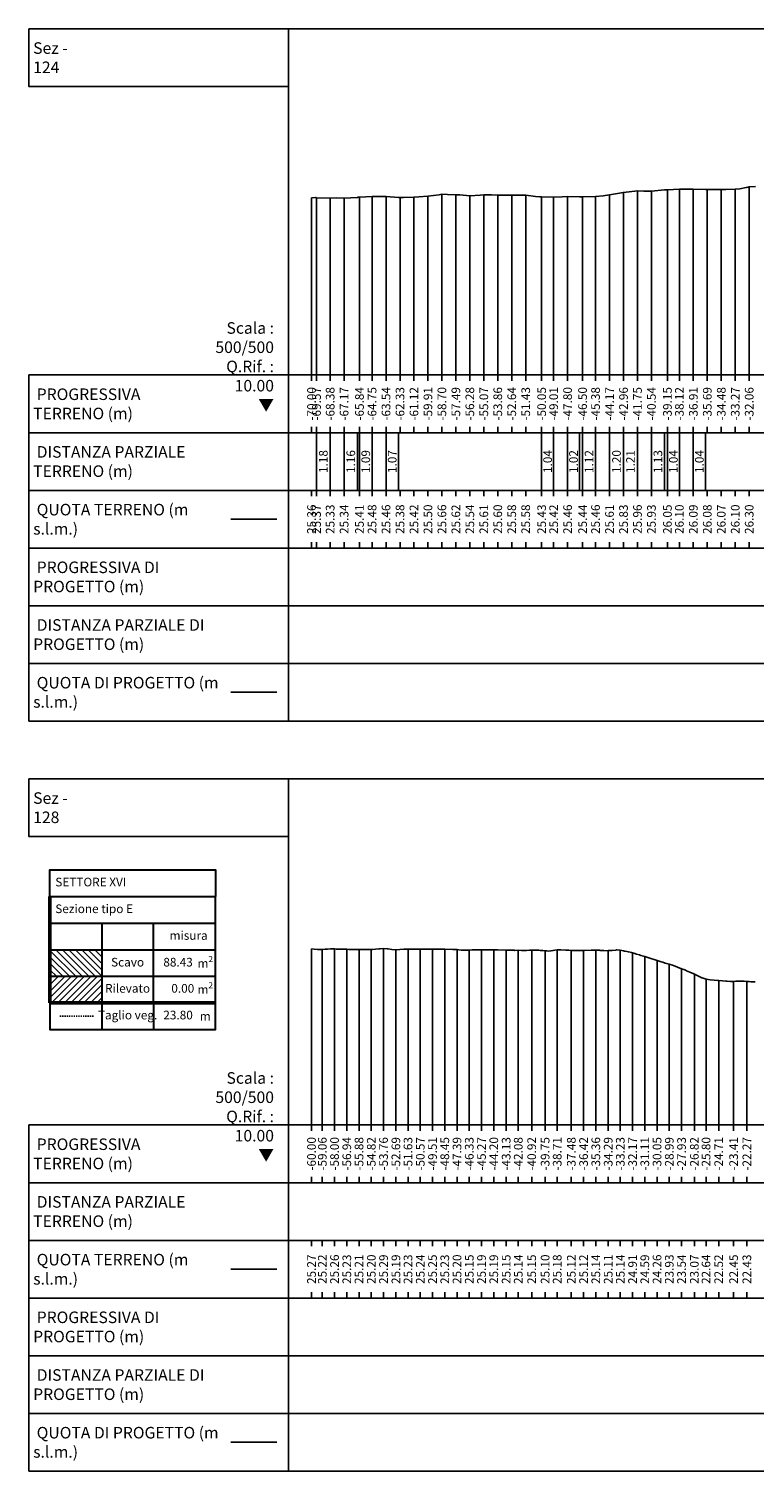
# Model space of a CAD drawing. Units: metres. Extents: x 647750 to 653337, y 4959298 to 4959718.
# Drawn here: x 652393 to 652456, y 4959391 to 4959516 of the extents above; entities that cross this region are included whole.
import ezdxf

# ---------------------------------------------------------------- set-up
doc = ezdxf.new("R2010")
doc.units = ezdxf.units.M
doc.linetypes.add('HIDDEN', pattern=[0.375, 0.25, -0.125])
doc.layers.add('-art-calcolo aree', color=7, linetype='Continuous', true_color=0xe8ec98)
for name, color, linetype in [('C-ROAD-SCTN-VIEW', 7, 'Continuous'), ('C3D-SEZ-CANDELE', 253, 'HIDDEN'), ('C3D-SEZ-ETICH', 2, 'Continuous'), ('C3D-SEZ-FINCHE', 2, 'Continuous'), ('C3D-SEZ-TAB', 2, 'Continuous'), ('C3D-SEZ-TERR', 1, 'Continuous')]:
    doc.layers.add(name, color=color, linetype=linetype)
doc.styles.add('ART_200', font='calibri.ttf', dxfattribs={"width": 0.8, "height": 0.1})

msp = doc.modelspace()

# ---------------------------------------------------------------- hatches: boundary and pattern name
at = {"layer": '-art-calcolo aree'}
h = msp.add_hatch(dxfattribs=at)
h.set_pattern_fill('ANSI31', color=256, scale=0.125, angle=90)
h.set_pattern_definition([(135, (-961085.383, -7413008.21348), (-0.280633003783, -0.280633003783), [])])
h.paths.add_polyline_path([(652399.384, 4959435.955), (652394.893, 4959435.955), (652394.893, 4959433.641), (652399.384, 4959433.641)])
at = {"layer": '-art-calcolo aree', "true_color": 0xff5b24}
h = msp.add_hatch(dxfattribs=at)
h.set_pattern_fill('ANSI31', color=20, scale=0.125)
h.set_pattern_definition([(45, (-961085.383, -7413008.21348), (-0.280633003783, 0.280633003783), [])])
h.paths.add_polyline_path([(652399.384, 4959433.687), (652394.893, 4959433.687), (652394.893, 4959431.372), (652399.384, 4959431.372)])

# ---------------------------------------------------------------- linework, layer by layer
at = {"layer": 'C-ROAD-SCTN-VIEW', "color": 3, "linetype": 'Continuous', "lineweight": -3}
for p, q in [((652410.57, 4959473.284), (652414.57, 4959473.284)), ((652410.57, 4959408.284), (652414.57, 4959408.284))]:
    msp.add_line(p, q, dxfattribs=at)
at = {"layer": 'C-ROAD-SCTN-VIEW', "color": 14, "linetype": 'Continuous', "lineweight": -3}
msp.add_line((652410.57, 4959458.284), (652414.57, 4959458.284), dxfattribs=at)
at = {"layer": 'C-ROAD-SCTN-VIEW', "color": 5, "linetype": 'Continuous', "lineweight": -3}
msp.add_line((652410.57, 4959393.284), (652414.57, 4959393.284), dxfattribs=at)
at = {"layer": 'C3D-SEZ-CANDELE', "color": 1, "linetype": 'Continuous', "lineweight": -3}
for p, q in [((652422.818, 4959501.267), (652422.818, 4959485.784)), ((652427.661, 4959501.285), (652427.661, 4959485.784)), ((652428.872, 4959501.443), (652428.872, 4959485.784)), ((652430.082, 4959501.406), (652430.082, 4959485.784)), ((652431.293, 4959501.319), (652431.293, 4959485.784)), ((652432.504, 4959501.397), (652432.504, 4959485.784)), ((652433.715, 4959501.381), (652433.715, 4959485.784)), ((652434.925, 4959501.363), (652434.925, 4959485.784)), ((652436.136, 4959501.364), (652436.136, 4959485.784)), ((652443.4, 4959501.399), (652443.4, 4959485.784)), ((652444.614, 4959501.614), (652444.614, 4959485.784)), ((652445.822, 4959501.743), (652445.822, 4959485.784)), ((652447.032, 4959501.713), (652447.032, 4959485.784)), ((652448.418, 4959501.836), (652448.418, 4959485.784)), ((652449.454, 4959501.889), (652449.454, 4959485.784)), ((652450.664, 4959501.877), (652450.664, 4959485.784)), ((652451.875, 4959501.867), (652451.875, 4959485.784)), ((652453.086, 4959501.854), (652453.086, 4959485.784)), ((652454.297, 4959501.885), (652454.297, 4959485.784)), ((652455.507, 4959502.083), (652455.507, 4959485.784)), ((652417.57, 4959501.147), (652417.57, 4959485.784)), ((652418.005, 4959501.152), (652418.005, 4959485.784)), ((652419.186, 4959501.111), (652419.186, 4959485.784)), ((652420.397, 4959501.12), (652420.397, 4959485.784)), ((652421.726, 4959501.194), (652421.726, 4959485.784)), ((652424.029, 4959501.246), (652424.029, 4959485.784)), ((652425.24, 4959501.159), (652425.24, 4959485.784)), ((652426.45, 4959501.202), (652426.45, 4959485.784)), ((652437.518, 4959501.211), (652437.518, 4959485.784)), ((652438.557, 4959501.2), (652438.557, 4959485.784)), ((652439.768, 4959501.246), (652439.768, 4959485.784)), ((652441.066, 4959501.225), (652441.066, 4959485.784)), ((652442.189, 4959501.247), (652442.189, 4959485.784)), ((652417.57, 4959436.055), (652417.57, 4959420.784)), ((652418.506, 4959436.003), (652418.506, 4959420.784)), ((652419.567, 4959436.049), (652419.567, 4959420.784)), ((652420.629, 4959436.011), (652420.629, 4959420.784)), ((652421.69, 4959435.995), (652421.69, 4959420.784)), ((652422.752, 4959435.987), (652422.752, 4959420.784)), ((652423.813, 4959436.077), (652423.813, 4959420.784)), ((652424.884, 4959435.973), (652424.884, 4959420.784)), ((652425.936, 4959436.018), (652425.936, 4959420.784)), ((652426.998, 4959436.024), (652426.998, 4959420.784)), ((652428.059, 4959436.036), (652428.059, 4959420.784)), ((652429.121, 4959436.011), (652429.121, 4959420.784)), ((652430.182, 4959435.981), (652430.182, 4959420.784)), ((652431.244, 4959435.937), (652431.244, 4959420.784)), ((652432.305, 4959435.971), (652432.305, 4959420.784)), ((652433.366, 4959435.972), (652433.366, 4959420.784)), ((652434.442, 4959435.932), (652434.442, 4959420.784)), ((652435.489, 4959435.929), (652435.489, 4959420.784)), ((652436.653, 4959435.931), (652436.653, 4959420.784)), ((652437.818, 4959435.88), (652437.818, 4959420.784)), ((652438.863, 4959435.963), (652438.863, 4959420.784)), ((652440.089, 4959435.905), (652440.089, 4959420.784)), ((652441.151, 4959435.905), (652441.151, 4959420.784)), ((652442.212, 4959435.927), (652442.212, 4959420.784)), ((652443.284, 4959435.893), (652443.284, 4959420.784)), ((652444.335, 4959435.925), (652444.335, 4959420.784)), ((652445.397, 4959435.695), (652445.397, 4959420.784)), ((652446.458, 4959435.379), (652446.458, 4959420.784)), ((652447.52, 4959435.044), (652447.52, 4959420.784)), ((652448.581, 4959434.709), (652448.581, 4959420.784)), ((652449.643, 4959434.325), (652449.643, 4959420.784)), ((652450.753, 4959433.855), (652450.753, 4959420.784)), ((652451.766, 4959433.421), (652451.766, 4959420.784)), ((652452.862, 4959433.307), (652452.862, 4959420.784)), ((652454.156, 4959433.234), (652454.156, 4959420.784)), ((652455.304, 4959433.218), (652455.304, 4959420.784))]:
    msp.add_line(p, q, dxfattribs=at)
at = {"layer": 'C3D-SEZ-FINCHE', "color": 2, "linetype": 'Continuous', "lineweight": -3}
for p, q in [((652417.57, 4959485.784), (652417.57, 4959485.284)), ((652418.005, 4959485.784), (652418.005, 4959485.284)), ((652419.186, 4959485.784), (652419.186, 4959485.284)), ((652420.397, 4959485.784), (652420.397, 4959485.284)), ((652421.726, 4959485.784), (652421.726, 4959485.284)), ((652422.818, 4959485.784), (652422.818, 4959485.284)), ((652424.029, 4959485.784), (652424.029, 4959485.284)), ((652425.24, 4959485.784), (652425.24, 4959485.284)), ((652426.45, 4959485.784), (652426.45, 4959485.284)), ((652427.661, 4959485.784), (652427.661, 4959485.284)), ((652428.872, 4959485.784), (652428.872, 4959485.284)), ((652430.082, 4959485.784), (652430.082, 4959485.284)), ((652431.293, 4959485.784), (652431.293, 4959485.284)), ((652432.504, 4959485.784), (652432.504, 4959485.284)), ((652433.715, 4959485.784), (652433.715, 4959485.284)), ((652434.925, 4959485.784), (652434.925, 4959485.284)), ((652436.136, 4959485.784), (652436.136, 4959485.284)), ((652437.518, 4959485.784), (652437.518, 4959485.284)), ((652438.557, 4959485.784), (652438.557, 4959485.284)), ((652439.768, 4959485.784), (652439.768, 4959485.284)), ((652441.066, 4959485.784), (652441.066, 4959485.284)), ((652442.189, 4959485.784), (652442.189, 4959485.284)), ((652443.4, 4959485.784), (652443.4, 4959485.284)), ((652444.614, 4959485.784), (652444.614, 4959485.284)), ((652445.822, 4959485.784), (652445.822, 4959485.284)), ((652447.032, 4959485.784), (652447.032, 4959485.284)), ((652448.418, 4959485.784), (652448.418, 4959485.284)), ((652449.454, 4959485.784), (652449.454, 4959485.284)), ((652450.664, 4959485.784), (652450.664, 4959485.284)), ((652451.875, 4959485.784), (652451.875, 4959485.284)), ((652453.086, 4959485.784), (652453.086, 4959485.284)), ((652454.297, 4959485.784), (652454.297, 4959485.284)), ((652455.507, 4959485.784), (652455.507, 4959485.284)), ((652417.57, 4959480.784), (652417.57, 4959481.284)), ((652418.005, 4959480.784), (652418.005, 4959481.284)), ((652419.186, 4959480.784), (652419.186, 4959481.284)), ((652420.397, 4959480.784), (652420.397, 4959481.284)), ((652421.726, 4959480.784), (652421.726, 4959481.284)), ((652422.818, 4959480.784), (652422.818, 4959481.284)), ((652424.029, 4959480.784), (652424.029, 4959481.284)), ((652425.24, 4959480.784), (652425.24, 4959481.284)), ((652426.45, 4959480.784), (652426.45, 4959481.284)), ((652427.661, 4959480.784), (652427.661, 4959481.284)), ((652428.872, 4959480.784), (652428.872, 4959481.284)), ((652430.082, 4959480.784), (652430.082, 4959481.284)), ((652431.293, 4959480.784), (652431.293, 4959481.284)), ((652432.504, 4959480.784), (652432.504, 4959481.284)), ((652433.715, 4959480.784), (652433.715, 4959481.284)), ((652434.925, 4959480.784), (652434.925, 4959481.284)), ((652436.136, 4959480.784), (652436.136, 4959481.284)), ((652437.518, 4959480.784), (652437.518, 4959481.284)), ((652438.557, 4959480.784), (652438.557, 4959481.284)), ((652439.768, 4959480.784), (652439.768, 4959481.284)), ((652441.066, 4959480.784), (652441.066, 4959481.284)), ((652442.189, 4959480.784), (652442.189, 4959481.284)), ((652443.4, 4959480.784), (652443.4, 4959481.284)), ((652444.614, 4959480.784), (652444.614, 4959481.284)), ((652445.822, 4959480.784), (652445.822, 4959481.284)), ((652447.032, 4959480.784), (652447.032, 4959481.284)), ((652448.418, 4959480.784), (652448.418, 4959481.284)), ((652449.454, 4959480.784), (652449.454, 4959481.284)), ((652450.664, 4959480.784), (652450.664, 4959481.284)), ((652451.875, 4959480.784), (652451.875, 4959481.284)), ((652453.086, 4959480.784), (652453.086, 4959481.284)), ((652454.297, 4959480.784), (652454.297, 4959481.284)), ((652455.507, 4959480.784), (652455.507, 4959481.284)), ((652418.005, 4959475.784), (652418.005, 4959480.784)), ((652419.186, 4959475.784), (652419.186, 4959480.784)), ((652420.397, 4959475.784), (652420.397, 4959480.784)), ((652421.553, 4959475.784), (652421.553, 4959480.784)), ((652421.726, 4959475.784), (652421.726, 4959480.784)), ((652422.818, 4959475.784), (652422.818, 4959480.784)), ((652424.029, 4959475.784), (652424.029, 4959480.784)), ((652425.1, 4959475.784), (652425.1, 4959480.784)), ((652437.518, 4959475.784), (652437.518, 4959480.784)), ((652438.557, 4959475.784), (652438.557, 4959480.784)), ((652439.768, 4959475.784), (652439.768, 4959480.784)), ((652440.792, 4959475.784), (652440.792, 4959480.784)), ((652441.066, 4959475.784), (652441.066, 4959480.784)), ((652442.189, 4959475.784), (652442.189, 4959480.784)), ((652443.4, 4959475.784), (652443.4, 4959480.784)), ((652444.605, 4959475.784), (652444.605, 4959480.784)), ((652444.614, 4959475.784), (652444.614, 4959480.784)), ((652445.822, 4959475.784), (652445.822, 4959480.784)), ((652447.032, 4959475.784), (652447.032, 4959480.784)), ((652448.162, 4959475.784), (652448.162, 4959480.784)), ((652448.418, 4959475.784), (652448.418, 4959480.784)), ((652449.454, 4959475.784), (652449.454, 4959480.784)), ((652450.664, 4959475.784), (652450.664, 4959480.784)), ((652451.709, 4959475.784), (652451.709, 4959480.784)), ((652417.57, 4959475.784), (652417.57, 4959475.284)), ((652418.005, 4959475.784), (652418.005, 4959475.284)), ((652419.186, 4959475.784), (652419.186, 4959475.284)), ((652420.397, 4959475.784), (652420.397, 4959475.284)), ((652421.726, 4959475.784), (652421.726, 4959475.284)), ((652422.818, 4959475.784), (652422.818, 4959475.284)), ((652424.029, 4959475.784), (652424.029, 4959475.284)), ((652425.24, 4959475.784), (652425.24, 4959475.284)), ((652426.45, 4959475.784), (652426.45, 4959475.284)), ((652427.661, 4959475.784), (652427.661, 4959475.284)), ((652428.872, 4959475.784), (652428.872, 4959475.284)), ((652430.082, 4959475.784), (652430.082, 4959475.284)), ((652431.293, 4959475.784), (652431.293, 4959475.284)), ((652432.504, 4959475.784), (652432.504, 4959475.284)), ((652433.715, 4959475.784), (652433.715, 4959475.284)), ((652434.925, 4959475.784), (652434.925, 4959475.284)), ((652436.136, 4959475.784), (652436.136, 4959475.284)), ((652437.518, 4959475.784), (652437.518, 4959475.284)), ((652438.557, 4959475.784), (652438.557, 4959475.284)), ((652439.768, 4959475.784), (652439.768, 4959475.284)), ((652441.066, 4959475.784), (652441.066, 4959475.284)), ((652442.189, 4959475.784), (652442.189, 4959475.284)), ((652443.4, 4959475.784), (652443.4, 4959475.284)), ((652444.614, 4959475.784), (652444.614, 4959475.284)), ((652445.822, 4959475.784), (652445.822, 4959475.284)), ((652447.032, 4959475.784), (652447.032, 4959475.284)), ((652448.418, 4959475.784), (652448.418, 4959475.284)), ((652449.454, 4959475.784), (652449.454, 4959475.284)), ((652450.664, 4959475.784), (652450.664, 4959475.284)), ((652451.875, 4959475.784), (652451.875, 4959475.284)), ((652453.086, 4959475.784), (652453.086, 4959475.284)), ((652454.297, 4959475.784), (652454.297, 4959475.284)), ((652455.507, 4959475.784), (652455.507, 4959475.284)), ((652417.57, 4959470.784), (652417.57, 4959471.284)), ((652418.005, 4959470.784), (652418.005, 4959471.284)), ((652419.186, 4959470.784), (652419.186, 4959471.284)), ((652420.397, 4959470.784), (652420.397, 4959471.284)), ((652421.726, 4959470.784), (652421.726, 4959471.284)), ((652422.818, 4959470.784), (652422.818, 4959471.284)), ((652424.029, 4959470.784), (652424.029, 4959471.284)), ((652425.24, 4959470.784), (652425.24, 4959471.284)), ((652426.45, 4959470.784), (652426.45, 4959471.284)), ((652427.661, 4959470.784), (652427.661, 4959471.284)), ((652428.872, 4959470.784), (652428.872, 4959471.284)), ((652430.082, 4959470.784), (652430.082, 4959471.284)), ((652431.293, 4959470.784), (652431.293, 4959471.284)), ((652432.504, 4959470.784), (652432.504, 4959471.284)), ((652433.715, 4959470.784), (652433.715, 4959471.284)), ((652434.925, 4959470.784), (652434.925, 4959471.284)), ((652436.136, 4959470.784), (652436.136, 4959471.284)), ((652437.518, 4959470.784), (652437.518, 4959471.284)), ((652438.557, 4959470.784), (652438.557, 4959471.284)), ((652439.768, 4959470.784), (652439.768, 4959471.284)), ((652441.066, 4959470.784), (652441.066, 4959471.284)), ((652442.189, 4959470.784), (652442.189, 4959471.284)), ((652443.4, 4959470.784), (652443.4, 4959471.284)), ((652444.614, 4959470.784), (652444.614, 4959471.284)), ((652445.822, 4959470.784), (652445.822, 4959471.284)), ((652447.032, 4959470.784), (652447.032, 4959471.284)), ((652448.418, 4959470.784), (652448.418, 4959471.284)), ((652449.454, 4959470.784), (652449.454, 4959471.284)), ((652450.664, 4959470.784), (652450.664, 4959471.284)), ((652451.875, 4959470.784), (652451.875, 4959471.284)), ((652453.086, 4959470.784), (652453.086, 4959471.284)), ((652454.297, 4959470.784), (652454.297, 4959471.284)), ((652455.507, 4959470.784), (652455.507, 4959471.284)), ((652417.57, 4959420.784), (652417.57, 4959420.284)), ((652418.506, 4959420.784), (652418.506, 4959420.284)), ((652419.567, 4959420.784), (652419.567, 4959420.284)), ((652420.629, 4959420.784), (652420.629, 4959420.284)), ((652421.69, 4959420.784), (652421.69, 4959420.284)), ((652422.752, 4959420.784), (652422.752, 4959420.284)), ((652423.813, 4959420.784), (652423.813, 4959420.284)), ((652424.884, 4959420.784), (652424.884, 4959420.284)), ((652425.936, 4959420.784), (652425.936, 4959420.284)), ((652426.998, 4959420.784), (652426.998, 4959420.284)), ((652428.059, 4959420.784), (652428.059, 4959420.284)), ((652429.121, 4959420.784), (652429.121, 4959420.284)), ((652430.182, 4959420.784), (652430.182, 4959420.284)), ((652431.244, 4959420.784), (652431.244, 4959420.284)), ((652432.305, 4959420.784), (652432.305, 4959420.284)), ((652433.366, 4959420.784), (652433.366, 4959420.284)), ((652434.442, 4959420.784), (652434.442, 4959420.284)), ((652435.489, 4959420.784), (652435.489, 4959420.284)), ((652436.653, 4959420.784), (652436.653, 4959420.284)), ((652437.818, 4959420.784), (652437.818, 4959420.284)), ((652438.863, 4959420.784), (652438.863, 4959420.284)), ((652440.089, 4959420.784), (652440.089, 4959420.284)), ((652441.151, 4959420.784), (652441.151, 4959420.284)), ((652442.212, 4959420.784), (652442.212, 4959420.284)), ((652443.284, 4959420.784), (652443.284, 4959420.284)), ((652444.335, 4959420.784), (652444.335, 4959420.284)), ((652445.397, 4959420.784), (652445.397, 4959420.284)), ((652446.458, 4959420.784), (652446.458, 4959420.284)), ((652447.52, 4959420.784), (652447.52, 4959420.284)), ((652448.581, 4959420.784), (652448.581, 4959420.284)), ((652449.643, 4959420.784), (652449.643, 4959420.284)), ((652450.753, 4959420.784), (652450.753, 4959420.284)), ((652451.766, 4959420.784), (652451.766, 4959420.284)), ((652452.862, 4959420.784), (652452.862, 4959420.284)), ((652454.156, 4959420.784), (652454.156, 4959420.284)), ((652455.304, 4959420.784), (652455.304, 4959420.284)), ((652417.57, 4959415.784), (652417.57, 4959416.284)), ((652418.506, 4959415.784), (652418.506, 4959416.284)), ((652419.567, 4959415.784), (652419.567, 4959416.284)), ((652420.629, 4959415.784), (652420.629, 4959416.284)), ((652421.69, 4959415.784), (652421.69, 4959416.284)), ((652422.752, 4959415.784), (652422.752, 4959416.284)), ((652423.813, 4959415.784), (652423.813, 4959416.284)), ((652424.884, 4959415.784), (652424.884, 4959416.284)), ((652425.936, 4959415.784), (652425.936, 4959416.284)), ((652426.998, 4959415.784), (652426.998, 4959416.284)), ((652428.059, 4959415.784), (652428.059, 4959416.284)), ((652429.121, 4959415.784), (652429.121, 4959416.284)), ((652430.182, 4959415.784), (652430.182, 4959416.284)), ((652431.244, 4959415.784), (652431.244, 4959416.284)), ((652432.305, 4959415.784), (652432.305, 4959416.284)), ((652433.366, 4959415.784), (652433.366, 4959416.284)), ((652434.442, 4959415.784), (652434.442, 4959416.284)), ((652435.489, 4959415.784), (652435.489, 4959416.284)), ((652436.653, 4959415.784), (652436.653, 4959416.284)), ((652437.818, 4959415.784), (652437.818, 4959416.284)), ((652438.863, 4959415.784), (652438.863, 4959416.284)), ((652440.089, 4959415.784), (652440.089, 4959416.284)), ((652441.151, 4959415.784), (652441.151, 4959416.284)), ((652442.212, 4959415.784), (652442.212, 4959416.284)), ((652443.284, 4959415.784), (652443.284, 4959416.284)), ((652444.335, 4959415.784), (652444.335, 4959416.284)), ((652445.397, 4959415.784), (652445.397, 4959416.284)), ((652446.458, 4959415.784), (652446.458, 4959416.284)), ((652447.52, 4959415.784), (652447.52, 4959416.284)), ((652448.581, 4959415.784), (652448.581, 4959416.284)), ((652449.643, 4959415.784), (652449.643, 4959416.284)), ((652450.753, 4959415.784), (652450.753, 4959416.284)), ((652451.766, 4959415.784), (652451.766, 4959416.284)), ((652452.862, 4959415.784), (652452.862, 4959416.284)), ((652454.156, 4959415.784), (652454.156, 4959416.284)), ((652455.304, 4959415.784), (652455.304, 4959416.284)), ((652417.57, 4959410.784), (652417.57, 4959410.284)), ((652418.506, 4959410.784), (652418.506, 4959410.284)), ((652419.567, 4959410.784), (652419.567, 4959410.284)), ((652420.629, 4959410.784), (652420.629, 4959410.284)), ((652421.69, 4959410.784), (652421.69, 4959410.284)), ((652422.752, 4959410.784), (652422.752, 4959410.284)), ((652423.813, 4959410.784), (652423.813, 4959410.284)), ((652424.884, 4959410.784), (652424.884, 4959410.284)), ((652425.936, 4959410.784), (652425.936, 4959410.284)), ((652426.998, 4959410.784), (652426.998, 4959410.284)), ((652428.059, 4959410.784), (652428.059, 4959410.284)), ((652429.121, 4959410.784), (652429.121, 4959410.284)), ((652430.182, 4959410.784), (652430.182, 4959410.284)), ((652431.244, 4959410.784), (652431.244, 4959410.284)), ((652432.305, 4959410.784), (652432.305, 4959410.284)), ((652433.366, 4959410.784), (652433.366, 4959410.284)), ((652434.442, 4959410.784), (652434.442, 4959410.284)), ((652435.489, 4959410.784), (652435.489, 4959410.284)), ((652436.653, 4959410.784), (652436.653, 4959410.284)), ((652437.818, 4959410.784), (652437.818, 4959410.284)), ((652438.863, 4959410.784), (652438.863, 4959410.284)), ((652440.089, 4959410.784), (652440.089, 4959410.284)), ((652441.151, 4959410.784), (652441.151, 4959410.284)), ((652442.212, 4959410.784), (652442.212, 4959410.284)), ((652443.284, 4959410.784), (652443.284, 4959410.284)), ((652444.335, 4959410.784), (652444.335, 4959410.284)), ((652445.397, 4959410.784), (652445.397, 4959410.284)), ((652446.458, 4959410.784), (652446.458, 4959410.284)), ((652447.52, 4959410.784), (652447.52, 4959410.284)), ((652448.581, 4959410.784), (652448.581, 4959410.284)), ((652449.643, 4959410.784), (652449.643, 4959410.284)), ((652450.753, 4959410.784), (652450.753, 4959410.284)), ((652451.766, 4959410.784), (652451.766, 4959410.284)), ((652452.862, 4959410.784), (652452.862, 4959410.284)), ((652454.156, 4959410.784), (652454.156, 4959410.284)), ((652455.304, 4959410.784), (652455.304, 4959410.284)), ((652417.57, 4959406.284), (652417.57, 4959405.784)), ((652418.506, 4959406.284), (652418.506, 4959405.784)), ((652419.567, 4959406.284), (652419.567, 4959405.784)), ((652420.629, 4959406.284), (652420.629, 4959405.784)), ((652421.69, 4959406.284), (652421.69, 4959405.784)), ((652422.752, 4959406.284), (652422.752, 4959405.784)), ((652423.813, 4959406.284), (652423.813, 4959405.784)), ((652424.884, 4959406.284), (652424.884, 4959405.784)), ((652425.936, 4959406.284), (652425.936, 4959405.784)), ((652426.998, 4959406.284), (652426.998, 4959405.784)), ((652428.059, 4959406.284), (652428.059, 4959405.784)), ((652429.121, 4959406.284), (652429.121, 4959405.784)), ((652430.182, 4959406.284), (652430.182, 4959405.784)), ((652431.244, 4959406.284), (652431.244, 4959405.784)), ((652432.305, 4959406.284), (652432.305, 4959405.784)), ((652433.366, 4959406.284), (652433.366, 4959405.784)), ((652434.442, 4959406.284), (652434.442, 4959405.784)), ((652435.489, 4959406.284), (652435.489, 4959405.784)), ((652436.653, 4959406.284), (652436.653, 4959405.784)), ((652437.818, 4959406.284), (652437.818, 4959405.784)), ((652438.863, 4959406.284), (652438.863, 4959405.784)), ((652440.089, 4959406.284), (652440.089, 4959405.784)), ((652441.151, 4959406.284), (652441.151, 4959405.784)), ((652442.212, 4959406.284), (652442.212, 4959405.784)), ((652443.284, 4959406.284), (652443.284, 4959405.784)), ((652444.335, 4959406.284), (652444.335, 4959405.784)), ((652445.397, 4959406.284), (652445.397, 4959405.784)), ((652446.458, 4959406.284), (652446.458, 4959405.784)), ((652447.52, 4959406.284), (652447.52, 4959405.784)), ((652448.581, 4959406.284), (652448.581, 4959405.784)), ((652449.643, 4959406.284), (652449.643, 4959405.784)), ((652450.753, 4959406.284), (652450.753, 4959405.784)), ((652451.766, 4959406.284), (652451.766, 4959405.784)), ((652452.862, 4959406.284), (652452.862, 4959405.784)), ((652454.156, 4959406.284), (652454.156, 4959405.784)), ((652455.304, 4959406.284), (652455.304, 4959405.784))]:
    msp.add_line(p, q, dxfattribs=at)
for points in [[(652415.57, 4959510.784), (652415.57, 4959515.784), (652393.07, 4959515.784), (652393.07, 4959510.784)], [(652415.57, 4959480.784), (652415.57, 4959485.784), (652393.07, 4959485.784), (652393.07, 4959480.784)], [(652415.57, 4959480.784), (652519.57, 4959480.784), (652519.57, 4959485.784), (652415.57, 4959485.784)], [(652415.57, 4959475.784), (652415.57, 4959480.784), (652393.07, 4959480.784), (652393.07, 4959475.784)], [(652415.57, 4959475.784), (652519.57, 4959475.784), (652519.57, 4959480.784), (652415.57, 4959480.784)], [(652415.57, 4959470.784), (652415.57, 4959475.784), (652393.07, 4959475.784), (652393.07, 4959470.784)], [(652415.57, 4959470.784), (652519.57, 4959470.784), (652519.57, 4959475.784), (652415.57, 4959475.784)], [(652415.57, 4959465.784), (652415.57, 4959470.784), (652393.07, 4959470.784), (652393.07, 4959465.784)], [(652415.57, 4959465.784), (652519.57, 4959465.784), (652519.57, 4959470.784), (652415.57, 4959470.784)], [(652415.57, 4959460.784), (652415.57, 4959465.784), (652393.07, 4959465.784), (652393.07, 4959460.784)], [(652415.57, 4959460.784), (652519.57, 4959460.784), (652519.57, 4959465.784), (652415.57, 4959465.784)], [(652415.57, 4959455.784), (652415.57, 4959460.784), (652393.07, 4959460.784), (652393.07, 4959455.784)], [(652415.57, 4959455.784), (652519.57, 4959455.784), (652519.57, 4959460.784), (652415.57, 4959460.784)], [(652415.57, 4959445.784), (652415.57, 4959450.784), (652393.07, 4959450.784), (652393.07, 4959445.784)], [(652415.57, 4959415.784), (652415.57, 4959420.784), (652393.07, 4959420.784), (652393.07, 4959415.784)], [(652415.57, 4959415.784), (652519.57, 4959415.784), (652519.57, 4959420.784), (652415.57, 4959420.784)], [(652415.57, 4959410.784), (652415.57, 4959415.784), (652393.07, 4959415.784), (652393.07, 4959410.784)], [(652415.57, 4959410.784), (652519.57, 4959410.784), (652519.57, 4959415.784), (652415.57, 4959415.784)], [(652415.57, 4959405.784), (652415.57, 4959410.784), (652393.07, 4959410.784), (652393.07, 4959405.784)], [(652415.57, 4959405.784), (652519.57, 4959405.784), (652519.57, 4959410.784), (652415.57, 4959410.784)], [(652415.57, 4959400.784), (652415.57, 4959405.784), (652393.07, 4959405.784), (652393.07, 4959400.784)], [(652415.57, 4959400.784), (652519.57, 4959400.784), (652519.57, 4959405.784), (652415.57, 4959405.784)], [(652415.57, 4959395.784), (652415.57, 4959400.784), (652393.07, 4959400.784), (652393.07, 4959395.784)], [(652415.57, 4959395.784), (652519.57, 4959395.784), (652519.57, 4959400.784), (652415.57, 4959400.784)], [(652415.57, 4959390.784), (652415.57, 4959395.784), (652393.07, 4959395.784), (652393.07, 4959390.784)], [(652415.57, 4959390.784), (652519.57, 4959390.784), (652519.57, 4959395.784), (652415.57, 4959395.784)]]:
    msp.add_3dface(points, dxfattribs=at)
at = {"layer": 'C3D-SEZ-TAB', "color": 2, "linetype": 'Continuous', "lineweight": -3}
for p, q in [((652415.57, 4959485.784), (652415.57, 4959515.784)), ((652415.57, 4959515.784), (652519.57, 4959515.784)), ((652415.57, 4959485.784), (652519.57, 4959485.784)), ((652415.57, 4959420.784), (652415.57, 4959450.784)), ((652415.57, 4959450.784), (652519.57, 4959450.784)), ((652415.57, 4959420.784), (652519.57, 4959420.784))]:
    msp.add_line(p, q, dxfattribs=at)
at = {"layer": 'C3D-SEZ-TAB', "color": 2, "linetype": 'Continuous', "lineweight": 50}
for q in [(652394.893, 4959440.584), (652409.241, 4959431.372)]:
    msp.add_line((652394.893, 4959431.372), q, dxfattribs=at)
at = {"layer": 'C3D-SEZ-TAB', "color": 2, "linetype": 'Continuous', "lineweight": 30}
for p, q in [((652394.893, 4959440.584), (652409.241, 4959440.584)), ((652409.241, 4959431.372), (652409.241, 4959440.584)), ((652394.893, 4959438.27), (652409.241, 4959438.27)), ((652399.384, 4959438.27), (652399.384, 4959431.372)), ((652403.875, 4959431.372), (652403.875, 4959438.27)), ((652394.893, 4959435.955), (652409.241, 4959435.955)), ((652394.893, 4959433.687), (652409.241, 4959433.687)), ((652394.893, 4959431.372), (652409.241, 4959431.372)), ((652399.384, 4959431.372), (652399.384, 4959429.057))]:
    msp.add_line(p, q, dxfattribs=at)
for points in [[(652394.893, 4959440.584), (652394.893, 4959442.899), (652409.241, 4959442.899), (652409.241, 4959440.584)], [(652394.893, 4959431.372), (652394.893, 4959429.057), (652409.241, 4959429.057), (652409.241, 4959431.372)], [(652403.875, 4959431.372), (652403.875, 4959429.057)]]:
    msp.add_lwpolyline(points, dxfattribs=at)
at = {"layer": 'C3D-SEZ-TERR', "color": 3, "linetype": 'Continuous', "lineweight": -3}
for points in [[(652417.57, 4959501.147), (652417.912, 4959501.153), (652417.975, 4959501.154), (652418.005, 4959501.152), (652419.186, 4959501.111), (652419.779, 4959501.124), (652420.397, 4959501.12), (652421.553, 4959501.181), (652421.608, 4959501.184), (652421.726, 4959501.194), (652422.818, 4959501.267), (652423.326, 4959501.263), (652424.029, 4959501.246), (652425.1, 4959501.167), (652425.24, 4959501.159), (652425.539, 4959501.166), (652426.45, 4959501.202), (652426.874, 4959501.235), (652427.661, 4959501.285), (652428.648, 4959501.404), (652428.872, 4959501.443), (652429.352, 4959501.422), (652430.082, 4959501.406), (652430.422, 4959501.384), (652431.293, 4959501.319), (652432.196, 4959501.379), (652432.504, 4959501.397), (652433.165, 4959501.388), (652433.715, 4959501.381), (652433.97, 4959501.374), (652434.925, 4959501.363), (652435.744, 4959501.374), (652436.136, 4959501.364), (652436.979, 4959501.266), (652437.347, 4959501.226), (652437.518, 4959501.211), (652438.557, 4959501.2), (652439.292, 4959501.234), (652439.768, 4959501.246), (652440.792, 4959501.229), (652440.979, 4959501.229), (652441.066, 4959501.225), (652442.189, 4959501.247), (652442.84, 4959501.313), (652443.4, 4959501.399), (652444.605, 4959501.613), (652444.611, 4959501.614), (652444.614, 4959501.614), (652445.822, 4959501.743), (652446.388, 4959501.705), (652447.032, 4959501.713), (652448.162, 4959501.82), (652448.243, 4959501.826), (652448.418, 4959501.836), (652449.454, 4959501.889), (652449.935, 4959501.897), (652450.664, 4959501.877), (652451.709, 4959501.866), (652451.875, 4959501.867), (652452.231, 4959501.857), (652453.086, 4959501.854), (652453.483, 4959501.866), (652454.297, 4959501.885), (652454.686, 4959501.908), (652455.257, 4959502.028), (652455.406, 4959502.071), (652455.507, 4959502.083), (652456.045, 4959502.122)], [(652417.57, 4959436.055), (652417.798, 4959436.036), (652418.077, 4959436.005), (652418.152, 4959435.995), (652418.233, 4959435.996), (652418.506, 4959436.003), (652418.757, 4959436.017), (652418.859, 4959436.026), (652418.97, 4959436.035), (652419.213, 4959436.056), (652419.438, 4959436.05), (652419.567, 4959436.049), (652419.707, 4959436.035), (652419.921, 4959436.032), (652420.119, 4959436.023), (652420.275, 4959436.028), (652420.444, 4959436.013), (652420.629, 4959436.011), (652420.8, 4959435.984), (652420.982, 4959435.982), (652421.18, 4959435.98), (652421.336, 4959435.991), (652421.48, 4959435.989), (652421.917, 4959436.002), (652422.044, 4959436.008), (652422.654, 4959435.983), (652422.752, 4959435.987), (652422.842, 4959435.993), (652423.105, 4959436.015), (652423.391, 4959436.047), (652423.459, 4959436.052), (652423.523, 4959436.057), (652423.813, 4959436.077), (652424.127, 4959436.055), (652424.203, 4959436.046), (652424.521, 4959436.002), (652424.864, 4959435.973), (652424.875, 4959435.973), (652424.884, 4959435.973), (652425.565, 4959436.012), (652425.601, 4959436.013), (652426.29, 4959436.024), (652426.644, 4959436.019), (652427.075, 4959436.025), (652427.607, 4959436.026), (652427.705, 4959436.023), (652427.811, 4959436.029), (652428.059, 4959436.036), (652428.288, 4959436.036), (652428.969, 4959436.017), (652429.121, 4959436.011), (652429.828, 4959436), (652430.022, 4959435.992), (652430.182, 4959435.981), (652430.33, 4959435.966), (652430.536, 4959435.949), (652430.758, 4959435.93), (652430.89, 4959435.923), (652431.011, 4959435.923), (652431.244, 4959435.937), (652431.495, 4959435.959), (652431.597, 4959435.969), (652431.692, 4959435.97), (652431.951, 4959435.978), (652432.232, 4959435.971), (652432.305, 4959435.971), (652432.659, 4959435.971), (652432.969, 4959435.972), (652433.013, 4959435.972), (652433.053, 4959435.972), (652433.366, 4959435.972), (652433.706, 4959435.962), (652433.72, 4959435.961), (652433.734, 4959435.961), (652434.415, 4959435.933), (652434.428, 4959435.932), (652434.442, 4959435.932), (652435.095, 4959435.922), (652435.136, 4959435.923), (652435.179, 4959435.921), (652435.489, 4959435.929), (652435.776, 4959435.912), (652435.843, 4959435.915), (652435.916, 4959435.914), (652436.197, 4959435.903), (652436.457, 4959435.922), (652436.551, 4959435.927), (652436.905, 4959435.938), (652437.259, 4959435.939), (652437.389, 4959435.917), (652437.612, 4959435.901), (652437.818, 4959435.88), (652437.966, 4959435.87), (652438.126, 4959435.863), (652438.32, 4959435.87), (652438.499, 4959435.903), (652438.674, 4959435.937), (652438.863, 4959435.963), (652439.18, 4959435.955), (652439.6, 4959435.938), (652439.861, 4959435.924), (652440.089, 4959435.905), (652440.337, 4959435.899), (652440.443, 4959435.906), (652440.541, 4959435.91), (652440.797, 4959435.913), (652441.073, 4959435.909), (652441.151, 4959435.905), (652441.222, 4959435.91), (652441.81, 4959435.925), (652441.903, 4959435.923), (652442.212, 4959435.927), (652442.547, 4959435.923), (652442.566, 4959435.921), (652442.584, 4959435.921), (652442.92, 4959435.902), (652443.264, 4959435.892), (652443.274, 4959435.892), (652443.284, 4959435.893), (652443.628, 4959435.917), (652443.945, 4959435.948), (652443.981, 4959435.952), (652444.021, 4959435.954), (652444.335, 4959435.925), (652444.626, 4959435.865), (652444.689, 4959435.851), (652444.757, 4959435.838), (652445.043, 4959435.779), (652445.307, 4959435.725), (652445.397, 4959435.695), (652445.494, 4959435.667), (652445.751, 4959435.588), (652445.987, 4959435.522), (652446.104, 4959435.484), (652446.458, 4959435.379), (652446.812, 4959435.264), (652446.968, 4959435.214), (652447.349, 4959435.095), (652447.52, 4959435.044), (652447.873, 4959434.93), (652448.03, 4959434.883), (652448.227, 4959434.822), (652448.441, 4959434.755), (652448.581, 4959434.709), (652448.935, 4959434.594), (652449.643, 4959434.325), (652449.915, 4959434.221), (652449.996, 4959434.189), (652450.072, 4959434.157), (652450.35, 4959434.043), (652450.704, 4959433.879), (652451.058, 4959433.704), (652451.412, 4959433.54), (652451.433, 4959433.533), (652451.766, 4959433.421), (652452.114, 4959433.372), (652452.119, 4959433.371), (652452.125, 4959433.37), (652452.473, 4959433.322), (652452.795, 4959433.313), (652452.827, 4959433.31), (652452.862, 4959433.307), (652453.181, 4959433.28), (652453.476, 4959433.246), (652453.535, 4959433.24), (652453.599, 4959433.236), (652453.889, 4959433.227), (652454.156, 4959433.234), (652454.335, 4959433.238), (652454.95, 4959433.246), (652455.072, 4959433.241), (652455.304, 4959433.218), (652455.518, 4959433.209), (652455.658, 4959433.201), (652456.012, 4959433.201)]]:
    msp.add_lwpolyline(points, dxfattribs=at)
at = {"layer": 'C3D-SEZ-TERR', "color": 1, "linetype": 'HIDDEN', "lineweight": -3, "ltscale": 0.1, "flags": 128}
msp.add_lwpolyline([(652398.665, 4959430.224), (652395.717, 4959430.224)], dxfattribs=at)

# ---------------------------------------------------------------- texts
at = {"layer": 'C-ROAD-SCTN-VIEW', "color": 7, "linetype": 'Continuous', "lineweight": -3, "char_height": 1, "attachment_point": 4, "style": 'ART_200'}
for s, insert in [('{\\C2;Sez - 124}', (652393.445, 4959513.284)), ('{\\C2; PROGRESSIVA TERRENO (m)}', (652393.445, 4959483.284)), ('{\\C256; \\C2;DISTANZA PARZIALE TERRENO (m)}', (652393.445, 4959478.284)), ('{\\C256; \\C2;QUOTA TERRENO (m s.l.m.)}', (652393.445, 4959473.284)), ('{\\C2; PROGRESSIVA DI PROGETTO (m)}', (652393.445, 4959468.284)), ('{\\C256; \\C2;DISTANZA PARZIALE DI PROGETTO (m)}', (652393.445, 4959463.284)), ('{\\C256; \\C2;QUOTA DI PROGETTO (m s.l.m.)}', (652393.445, 4959458.284)), ('{\\C2;Sez - 128}', (652393.445, 4959448.284)), ('{\\C2; PROGRESSIVA TERRENO (m)}', (652393.445, 4959418.284)), ('{\\C256; \\C2;DISTANZA PARZIALE TERRENO (m)}', (652393.445, 4959413.284)), ('{\\C256; \\C2;QUOTA TERRENO (m s.l.m.)}', (652393.445, 4959408.284)), ('{\\C2; PROGRESSIVA DI PROGETTO (m)}', (652393.445, 4959403.284)), ('{\\C256; \\C2;DISTANZA PARZIALE DI PROGETTO (m)}', (652393.445, 4959398.284)), ('{\\C256; \\C2;QUOTA DI PROGETTO (m s.l.m.)}', (652393.445, 4959393.284))]:
    msp.add_mtext(s, dxfattribs=dict(at, insert=insert))
at = {"layer": 'C3D-SEZ-ETICH', "color": 2, "linetype": 'Continuous', "lineweight": -3, "char_height": 0.75, "attachment_point": 5, "rotation": 90, "style": 'ART_200'}
for s, insert in [('{\\C2;-70.00}', (652417.57, 4959483.284)), ('{\\C2;-69.57}', (652418.005, 4959483.284)), ('{\\C2;-68.38}', (652419.186, 4959483.284)), ('{\\C2;-67.17}', (652420.397, 4959483.284)), ('{\\C2;-65.84}', (652421.726, 4959483.284)), ('{\\C2;-64.75}', (652422.818, 4959483.284)), ('{\\C2;-63.54}', (652424.029, 4959483.284)), ('{\\C2;-62.33}', (652425.24, 4959483.284)), ('{\\C2;-61.12}', (652426.45, 4959483.284)), ('{\\C2;-59.91}', (652427.661, 4959483.284)), ('{\\C2;-58.70}', (652428.872, 4959483.284)), ('{\\C2;-57.49}', (652430.082, 4959483.284)), ('{\\C2;-56.28}', (652431.293, 4959483.284)), ('{\\C2;-55.07}', (652432.504, 4959483.284)), ('{\\C2;-53.86}', (652433.715, 4959483.284)), ('{\\C2;-52.64}', (652434.925, 4959483.284)), ('{\\C2;-51.43}', (652436.136, 4959483.284)), ('{\\C2;-50.05}', (652437.518, 4959483.284)), ('{\\C2;-49.01}', (652438.557, 4959483.284)), ('{\\C2;-47.80}', (652439.768, 4959483.284)), ('{\\C2;-46.50}', (652441.066, 4959483.284)), ('{\\C2;-45.38}', (652442.189, 4959483.284)), ('{\\C2;-44.17}', (652443.4, 4959483.284)), ('{\\C2;-42.96}', (652444.614, 4959483.284)), ('{\\C2;-41.75}', (652445.822, 4959483.284)), ('{\\C2;-40.54}', (652447.032, 4959483.284)), ('{\\C2;-39.15}', (652448.418, 4959483.284)), ('{\\C2;-38.12}', (652449.454, 4959483.284)), ('{\\C2;-36.91}', (652450.664, 4959483.284)), ('{\\C2;-35.69}', (652451.875, 4959483.284)), ('{\\C2;-34.48}', (652453.086, 4959483.284)), ('{\\C2;-33.27}', (652454.297, 4959483.284)), ('{\\C2;-32.06}', (652455.507, 4959483.284)), ('{\\C2;1.18}', (652418.595, 4959478.284)), ('{\\C2;1.16}', (652420.975, 4959478.284)), ('{\\C2;1.09}', (652422.272, 4959478.284)), ('{\\C2;1.07}', (652424.565, 4959478.284)), ('{\\C2;1.04}', (652438.038, 4959478.284)), ('{\\C2;1.02}', (652440.28, 4959478.284)), ('{\\C2;1.12}', (652441.628, 4959478.284)), ('{\\C2;1.20}', (652444.003, 4959478.284)), ('{\\C2;1.21}', (652445.218, 4959478.284)), ('{\\C2;1.13}', (652447.597, 4959478.284)), ('{\\C2;1.04}', (652448.936, 4959478.284)), ('{\\C2;1.04}', (652451.187, 4959478.284)), ('{\\C2;25.36}', (652417.57, 4959473.284)), ('{\\C2;25.37}', (652418.005, 4959473.284)), ('{\\C2;25.33}', (652419.186, 4959473.284)), ('{\\C2;25.34}', (652420.397, 4959473.284)), ('{\\C2;25.41}', (652421.726, 4959473.284)), ('{\\C2;25.48}', (652422.818, 4959473.284)), ('{\\C2;25.46}', (652424.029, 4959473.284)), ('{\\C2;25.38}', (652425.24, 4959473.284)), ('{\\C2;25.42}', (652426.45, 4959473.284)), ('{\\C2;25.50}', (652427.661, 4959473.284)), ('{\\C2;25.66}', (652428.872, 4959473.284)), ('{\\C2;25.62}', (652430.082, 4959473.284)), ('{\\C2;25.54}', (652431.293, 4959473.284)), ('{\\C2;25.61}', (652432.504, 4959473.284)), ('{\\C2;25.60}', (652433.715, 4959473.284)), ('{\\C2;25.58}', (652434.925, 4959473.284)), ('{\\C2;25.58}', (652436.136, 4959473.284)), ('{\\C2;25.43}', (652437.518, 4959473.284)), ('{\\C2;25.42}', (652438.557, 4959473.284)), ('{\\C2;25.46}', (652439.768, 4959473.284)), ('{\\C2;25.44}', (652441.066, 4959473.284)), ('{\\C2;25.46}', (652442.189, 4959473.284)), ('{\\C2;25.61}', (652443.4, 4959473.284)), ('{\\C2;25.83}', (652444.614, 4959473.284)), ('{\\C2;25.96}', (652445.822, 4959473.284)), ('{\\C2;25.93}', (652447.032, 4959473.284)), ('{\\C2;26.05}', (652448.418, 4959473.284)), ('{\\C2;26.10}', (652449.454, 4959473.284)), ('{\\C2;26.09}', (652450.664, 4959473.284)), ('{\\C2;26.08}', (652451.875, 4959473.284)), ('{\\C2;26.07}', (652453.086, 4959473.284)), ('{\\C2;26.10}', (652454.297, 4959473.284)), ('{\\C2;26.30}', (652455.507, 4959473.284)), ('{\\C2;-60.00}', (652417.57, 4959418.284)), ('{\\C2;-59.06}', (652418.506, 4959418.284)), ('{\\C2;-58.00}', (652419.567, 4959418.284)), ('{\\C2;-56.94}', (652420.629, 4959418.284)), ('{\\C2;-55.88}', (652421.69, 4959418.284)), ('{\\C2;-54.82}', (652422.752, 4959418.284)), ('{\\C2;-53.76}', (652423.813, 4959418.284)), ('{\\C2;-52.69}', (652424.884, 4959418.284)), ('{\\C2;-51.63}', (652425.936, 4959418.284)), ('{\\C2;-50.57}', (652426.998, 4959418.284)), ('{\\C2;-49.51}', (652428.059, 4959418.284)), ('{\\C2;-48.45}', (652429.121, 4959418.284)), ('{\\C2;-47.39}', (652430.182, 4959418.284)), ('{\\C2;-46.33}', (652431.244, 4959418.284)), ('{\\C2;-45.27}', (652432.305, 4959418.284)), ('{\\C2;-44.20}', (652433.366, 4959418.284)), ('{\\C2;-43.13}', (652434.442, 4959418.284)), ('{\\C2;-42.08}', (652435.489, 4959418.284)), ('{\\C2;-40.92}', (652436.653, 4959418.284)), ('{\\C2;-39.75}', (652437.818, 4959418.284)), ('{\\C2;-38.71}', (652438.863, 4959418.284)), ('{\\C2;-37.48}', (652440.089, 4959418.284)), ('{\\C2;-36.42}', (652441.151, 4959418.284)), ('{\\C2;-35.36}', (652442.212, 4959418.284)), ('{\\C2;-34.29}', (652443.284, 4959418.284)), ('{\\C2;-33.23}', (652444.335, 4959418.284)), ('{\\C2;-32.17}', (652445.397, 4959418.284)), ('{\\C2;-31.11}', (652446.458, 4959418.284)), ('{\\C2;-30.05}', (652447.52, 4959418.284)), ('{\\C2;-28.99}', (652448.581, 4959418.284)), ('{\\C2;-27.93}', (652449.643, 4959418.284)), ('{\\C2;-26.82}', (652450.753, 4959418.284)), ('{\\C2;-25.80}', (652451.766, 4959418.284)), ('{\\C2;-24.71}', (652452.862, 4959418.284)), ('{\\C2;-23.41}', (652454.156, 4959418.284)), ('{\\C2;-22.27}', (652455.304, 4959418.284)), ('{\\C2;25.27}', (652417.57, 4959408.284)), ('{\\C2;25.22}', (652418.506, 4959408.284)), ('{\\C2;25.26}', (652419.567, 4959408.284)), ('{\\C2;25.23}', (652420.629, 4959408.284)), ('{\\C2;25.21}', (652421.69, 4959408.284)), ('{\\C2;25.20}', (652422.752, 4959408.284)), ('{\\C2;25.29}', (652423.813, 4959408.284)), ('{\\C2;25.19}', (652424.884, 4959408.284)), ('{\\C2;25.23}', (652425.936, 4959408.284)), ('{\\C2;25.24}', (652426.998, 4959408.284)), ('{\\C2;25.25}', (652428.059, 4959408.284)), ('{\\C2;25.23}', (652429.121, 4959408.284)), ('{\\C2;25.20}', (652430.182, 4959408.284)), ('{\\C2;25.15}', (652431.244, 4959408.284)), ('{\\C2;25.19}', (652432.305, 4959408.284)), ('{\\C2;25.19}', (652433.366, 4959408.284)), ('{\\C2;25.15}', (652434.442, 4959408.284)), ('{\\C2;25.14}', (652435.489, 4959408.284)), ('{\\C2;25.15}', (652436.653, 4959408.284)), ('{\\C2;25.10}', (652437.818, 4959408.284)), ('{\\C2;25.18}', (652438.863, 4959408.284)), ('{\\C2;25.12}', (652440.089, 4959408.284)), ('{\\C2;25.12}', (652441.151, 4959408.284)), ('{\\C2;25.14}', (652442.212, 4959408.284)), ('{\\C2;25.11}', (652443.284, 4959408.284)), ('{\\C2;25.14}', (652444.335, 4959408.284)), ('{\\C2;24.91}', (652445.397, 4959408.284)), ('{\\C2;24.59}', (652446.458, 4959408.284)), ('{\\C2;24.26}', (652447.52, 4959408.284)), ('{\\C2;23.93}', (652448.581, 4959408.284)), ('{\\C2;23.54}', (652449.643, 4959408.284)), ('{\\C2;23.07}', (652450.753, 4959408.284)), ('{\\C2;22.64}', (652451.766, 4959408.284)), ('{\\C2;22.52}', (652452.862, 4959408.284)), ('{\\C2;22.45}', (652454.156, 4959408.284)), ('{\\C2;22.43}', (652455.304, 4959408.284))]:
    msp.add_mtext(s, dxfattribs=dict(at, insert=insert))
at = {"layer": 'C3D-SEZ-TAB', "color": 2, "linetype": 'Continuous', "lineweight": -3, "style": 'ART_200'}
for s, insert, char_height, attachment_point in [('Scala : 500/500\\PQ.Rif. : 10.00\\P{\\fArial|b0|i0|c161|p32;▼}', (652414.318, 4959490.359), 1, 3), ('misura', (652406.921, 4959437.112), 0.75, 5), ('Scavo', (652401.629, 4959434.798), 0.75, 5), ('\\A1;m{\\H0.7x;\\S2^ ;}', (652408.36, 4959434.798), 0.75, 5), ('Rilevato', (652401.629, 4959432.529), 0.75, 5), ('0.00', (652407.407, 4959432.529), 0.75, 6), ('\\A1;m{\\H0.7x;\\S2^ ;}', (652408.36, 4959432.529), 0.75, 5), ('Taglio veg.', (652401.629, 4959430.215), 0.75, 5), ('\\A1;m', (652408.36, 4959430.215), 0.75, 5), ('Scala : 500/500\\PQ.Rif. : 10.00\\P{\\fArial|b0|i0|c161|p32;▼}', (652414.318, 4959425.359), 1, 3)]:
    msp.add_mtext(s, dxfattribs=dict(at, insert=insert, char_height=char_height, attachment_point=attachment_point))
at = {"layer": 'C3D-SEZ-TAB', "color": 2, "linetype": 'Continuous', "lineweight": -3, "char_height": 0.75, "style": 'ART_200'}
for s, insert, width, attachment_point in [('SETTORE XVI', (652395.364, 4959441.742), 10.45215, 4), ('Sezione tipo E', (652395.364, 4959439.427), 10.45215, 4), ('88.43', (652407.283, 4959434.798), 1.60246, 6), ('23.80', (652407.283, 4959430.215), 1.60246, 6)]:
    msp.add_mtext(s, dxfattribs=dict(at, insert=insert, width=width, attachment_point=attachment_point))

doc.saveas('drawing.dxf')
